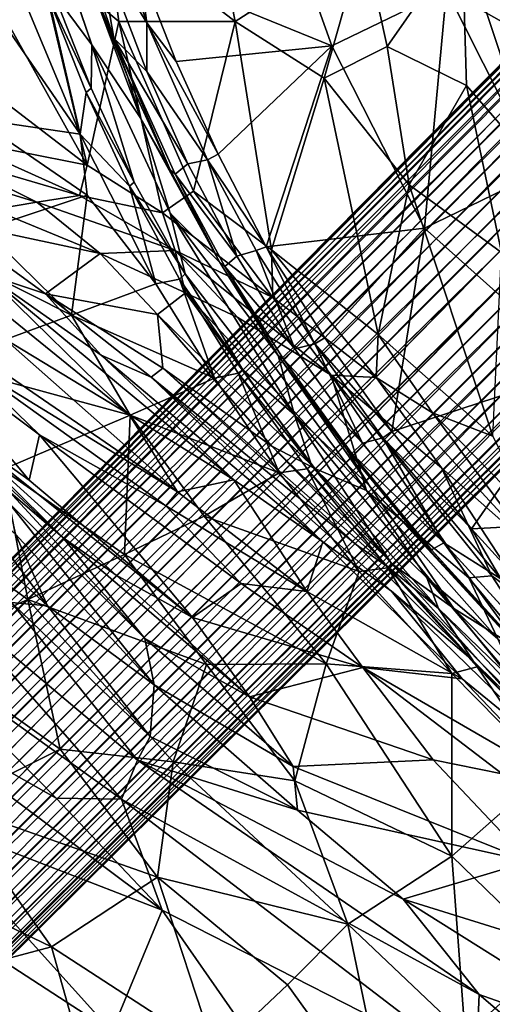
# Model space of a CAD drawing. Units: inches. Extents: x -12.2 to 14.7, y -14 to 12.5.
# Drawn here: x -6.8 to -5.5, y -7.5 to -4.7 of the extents above; entities that cross this region are included whole.
import ezdxf

# ---------------------------------------------------------------- set-up
doc = ezdxf.new("R2010")
doc.units = ezdxf.units.IN
doc.header["$MEASUREMENT"] = 0
for name, color, linetype in [('SEAT-BASE', 5, 'Continuous'), ('SEAT-FABRIC', 5, 'Continuous'), ('SEAT-SHELL', 5, 'Continuous')]:
    doc.layers.add(name, color=color, linetype=linetype)

msp = doc.modelspace()

# ---------------------------------------------------------------- linework, layer by layer
at = {"layer": 'SEAT-BASE'}
for points in [[(-1.0747, -0.5193, 9.6183), (-8.9882, -8.456, 1.9585), (-0.9952, -0.3993, 9.8921)], [(-1.091, -0.4834, 9.9341), (-0.9952, -0.3993, 9.8921), (-8.9882, -8.456, 1.9585)], [(-1.091, -0.4834, 9.9341), (-9.0735, -8.5407, 2.0664), (-1.2169, -0.6222, 9.9448)], [(-8.8286, -8.3774, 1.9042), (-0.9829, -0.4904, 9.5436), (-8.7374, -8.3514, 1.8908)], [(-8.8286, -8.3774, 1.9042), (-1.0747, -0.5193, 9.6183), (-0.9829, -0.4904, 9.5436)], [(-8.7374, -8.3514, 1.8908), (-0.9829, -0.4904, 9.5436), (-2.135, -1.7194, 8.2844)], [(-8.8734, -8.3709, 1.9758), (-8.9882, -8.456, 1.9585), (-1.0747, -0.5193, 9.6183)], [(-8.8734, -8.3709, 1.9758), (-1.0747, -0.5193, 9.6183), (-8.8286, -8.3774, 1.9042)], [(-1.2169, -0.6222, 9.9448), (-9.1002, -8.5961, 2.1144), (-1.169, -0.6093, 10.1376)], [(-9.1002, -8.5961, 2.1144), (-1.2762, -0.7753, 10.1136), (-1.169, -0.6093, 10.1376)], [(-9.0735, -8.5407, 2.0664), (-9.1002, -8.5961, 2.1144), (-1.2169, -0.6222, 9.9448)], [(-9.0911, -8.6394, 2.1923), (-1.2762, -0.7753, 10.1136), (-9.1002, -8.5961, 2.1144)], [(-9.0911, -8.6394, 2.1923), (-2.5848, -2.1705, 8.851), (-1.2762, -0.7753, 10.1136)], [(-8.3709, -8.7551, 1.8712), (-1.7185, -2.1339, 8.2856), (-0.4903, -0.9826, 9.5435)], [(-0.4903, -0.9826, 9.5435), (-8.3507, -8.8028, 1.9362), (-8.3709, -8.7551, 1.8712)], [(-8.3507, -8.8028, 1.9362), (-0.4903, -0.9826, 9.5435), (-0.5193, -1.0746, 9.6181)], [(-8.4327, -8.9642, 1.9887), (-0.5193, -1.0746, 9.6181), (-0.3993, -0.9952, 9.8921)], [(-0.3993, -0.9952, 9.8921), (-0.4832, -1.0908, 9.9343), (-8.4327, -8.9642, 1.9887)], [(-8.5379, -9.0697, 2.0699), (-0.4832, -1.0908, 9.9343), (-0.6222, -1.2168, 9.9449)], [(-8.3669, -8.8684, 1.9807), (-0.5193, -1.0746, 9.6181), (-8.4327, -8.9642, 1.9887)], [(-0.5193, -1.0746, 9.6181), (-8.3669, -8.8684, 1.9807), (-8.3507, -8.8028, 1.9362)], [(-8.5936, -9.0966, 2.1178), (-0.6222, -1.2168, 9.9449), (-0.6092, -1.1689, 10.1377)], [(-8.5936, -9.0966, 2.1178), (-0.6092, -1.1689, 10.1377), (-0.7752, -1.2761, 10.1137)], [(-8.5379, -9.0697, 2.0699), (-0.6222, -1.2168, 9.9449), (-8.5936, -9.0966, 2.1178)], [(-0.7752, -1.2761, 10.1137), (-8.6365, -9.0871, 2.1961), (-8.5936, -9.0966, 2.1178)], [(-8.6365, -9.0871, 2.1961), (-0.7752, -1.2761, 10.1137), (-2.1699, -2.5841, 8.8516)], [(-8.6663, -8.3626, 1.8574), (-2.135, -1.7194, 8.2844), (-2.0128, -1.689, 8.2722)], [(-8.6663, -8.3626, 1.8574), (-2.0128, -1.689, 8.2722), (-8.5965, -8.387, 1.8326)], [(-8.5965, -8.387, 1.8326), (-2.0128, -1.689, 8.2722), (-1.9116, -1.6908, 8.2574)], [(-8.5965, -8.387, 1.8326), (-1.9116, -1.6908, 8.2574), (-8.5312, -8.4242, 1.8176)], [(-1.8293, -1.719, 8.2459), (-8.5312, -8.4242, 1.8176), (-1.9116, -1.6908, 8.2574)], [(-8.7374, -8.3514, 1.8908), (-2.135, -1.7194, 8.2844), (-8.6663, -8.3626, 1.8574)], [(-8.5312, -8.4242, 1.8176), (-1.8293, -1.719, 8.2459), (-8.471, -8.4705, 1.8149)], [(-8.471, -8.4705, 1.8149), (-1.7191, -1.8295, 8.2458), (-8.424, -8.53, 1.8187)], [(-1.6897, -1.9105, 8.2587), (-8.424, -8.53, 1.8187), (-1.7191, -1.8295, 8.2458)], [(-8.424, -8.53, 1.8187), (-1.6897, -1.9105, 8.2587), (-8.386, -8.5946, 1.8349)], [(-1.6869, -2.0106, 8.2746), (-8.386, -8.5946, 1.8349), (-1.6897, -1.9105, 8.2587)], [(-8.386, -8.5946, 1.8349), (-1.6869, -2.0106, 8.2746), (-8.3609, -8.6636, 1.8609)], [(-1.7185, -2.1339, 8.2856), (-8.3609, -8.6636, 1.8609), (-1.6869, -2.0106, 8.2746)], [(-8.3609, -8.6636, 1.8609), (-1.7185, -2.1339, 8.2856), (-8.3709, -8.7551, 1.8712)], [(-9.0672, -8.6796, 2.26), (-2.5848, -2.1705, 8.851), (-9.0911, -8.6394, 2.1923)], [(-9.0672, -8.6796, 2.26), (-2.5595, -2.2357, 8.9169), (-2.5848, -2.1705, 8.851)], [(-9.0555, -8.7491, 2.2934), (-2.5595, -2.2357, 8.9169), (-9.0672, -8.6796, 2.26)], [(-9.0555, -8.7491, 2.2934), (-2.5097, -2.2875, 8.9793), (-2.5595, -2.2357, 8.9169)], [(-9.0303, -8.8179, 2.3189), (-2.5097, -2.2875, 8.9793), (-9.0555, -8.7491, 2.2934)], [(-2.5097, -2.2875, 8.9793), (-9.0303, -8.8179, 2.3189), (-2.4508, -2.3384, 9.0221)], [(-8.9922, -8.8829, 2.3348), (-2.4508, -2.3384, 9.0221), (-9.0303, -8.8179, 2.3189)], [(-2.4508, -2.3384, 9.0221), (-8.9922, -8.8829, 2.3348), (-2.4495, -2.4494, 8.9788)], [(-2.4495, -2.4494, 8.9788), (-8.8823, -8.9906, 2.336), (-2.3386, -2.4508, 9.0221)], [(-8.8164, -9.0277, 2.3211), (-2.3386, -2.4508, 9.0221), (-8.8823, -8.9906, 2.336)], [(-2.3386, -2.4508, 9.0221), (-8.8164, -9.0277, 2.3211), (-2.2871, -2.5091, 8.9798)], [(-8.7468, -9.052, 2.2965), (-2.2871, -2.5091, 8.9798), (-8.8164, -9.0277, 2.3211)], [(-2.2871, -2.5091, 8.9798), (-8.7468, -9.052, 2.2965), (-2.2347, -2.5583, 8.918)], [(-8.6765, -9.063, 2.2639), (-2.2347, -2.5583, 8.918), (-8.7468, -9.052, 2.2965)], [(-2.2347, -2.5583, 8.918), (-8.6765, -9.063, 2.2639), (-2.1699, -2.5841, 8.8516)], [(-2.1699, -2.5841, 8.8516), (-8.6765, -9.063, 2.2639), (-8.6365, -9.0871, 2.1961)]]:
    msp.add_3dface(points, dxfattribs=at)
for points, invisible_edges in [([(-9.0735, -8.5407, 2.0664), (-1.091, -0.4834, 9.9341), (-9.0005, -8.4575, 2.0562)], 2), ([(-8.9882, -8.456, 1.9585), (-9.0005, -8.4575, 2.0562), (-1.091, -0.4834, 9.9341)], 2), ([(-0.4832, -1.0908, 9.9343), (-8.5379, -9.0697, 2.0699), (-8.4759, -9.0181, 2.0348)], 12), ([(-8.4759, -9.0181, 2.0348), (-8.4327, -8.9642, 1.9887), (-0.4832, -1.0908, 9.9343)], 12), ([(-1.7328, -1.7328, 8.2739), (-8.471, -8.4705, 1.8149), (-1.8293, -1.719, 8.2459)], 1), ([(-1.7191, -1.8295, 8.2458), (-8.471, -8.4705, 1.8149), (-1.7328, -1.7328, 8.2739)], 2), ([(-8.9445, -8.944, 2.338), (-2.4495, -2.4494, 8.9788), (-8.9922, -8.8829, 2.3348)], 1), ([(-8.8823, -8.9906, 2.336), (-2.4495, -2.4494, 8.9788), (-8.9445, -8.944, 2.338)], 2)]:
    msp.add_3dface(points, dxfattribs=dict(at, invisible_edges=invisible_edges))
at = {"layer": 'SEAT-FABRIC'}
for points in [[(-6.287, -4.1792, 24.3257), (-6.5353, -4.4727, 25.0017), (-6.1742, -4.7516, 24.3262)], [(-6.287, -4.1792, 24.3257), (-6.1742, -4.7516, 24.3262), (-5.8183, -4.5227, 23.3279)], [(-6.7256, -4.5603, 25.4398), (-6.4983, -4.7517, 25.0697), (-6.5353, -4.4727, 25.0017)], [(-6.1742, -4.7516, 24.3262), (-6.5353, -4.4727, 25.0017), (-6.4983, -4.7517, 25.0697)], [(-6.5862, -5.1498, 25.5135), (-6.9384, -4.5207, 25.8334), (-7.0484, -4.7967, 26.1838)], [(-6.9384, -4.5207, 25.8334), (-6.5862, -5.1498, 25.5135), (-6.7256, -4.5603, 25.4398)], [(-5.9271, -4.9087, 23.7824), (-5.8183, -4.5227, 23.3279), (-6.1742, -4.7516, 24.3262)], [(-5.7518, -4.8205, 23.2648), (-5.8183, -4.5227, 23.3279), (-5.9271, -4.9087, 23.7824)], [(-5.5435, -4.5219, 22.54), (-5.8183, -4.5227, 23.3279), (-5.7518, -4.8205, 23.2648)], [(-5.7518, -4.8205, 23.2648), (-5.5318, -4.929, 22.6688), (-5.5435, -4.5219, 22.54)], [(-5.3541, -4.5574, 21.9312), (-5.5435, -4.5219, 22.54), (-5.3321, -5.1584, 22.1177)], [(-5.5318, -4.929, 22.6688), (-5.3321, -5.1584, 22.1177), (-5.5435, -4.5219, 22.54)], [(-6.4983, -4.7517, 25.0697), (-6.7256, -4.5603, 25.4398), (-6.5862, -5.1498, 25.5135)], [(-6.5862, -5.1498, 25.5135), (-6.3771, -5.2824, 25.1641), (-6.4983, -4.7517, 25.0697)], [(-6.4983, -4.7517, 25.0697), (-6.2909, -5.222, 24.9091), (-6.1742, -4.7516, 24.3262)], [(-6.2909, -5.222, 24.9091), (-6.4983, -4.7517, 25.0697), (-6.3771, -5.2824, 25.1641)], [(-6.0738, -5.385, 24.4881), (-6.1742, -4.7516, 24.3262), (-6.2909, -5.222, 24.9091)], [(-5.9271, -4.9087, 23.7824), (-6.1742, -4.7516, 24.3262), (-6.0738, -5.385, 24.4881)], [(-6.5862, -5.1498, 25.5135), (-7.0484, -4.7967, 26.1838), (-6.9593, -5.0763, 26.1144)], [(-5.9271, -4.9087, 23.7824), (-5.6914, -5.2053, 23.3058), (-5.7518, -4.8205, 23.2648)], [(-5.7518, -4.8205, 23.2648), (-5.6914, -5.2053, 23.3058), (-5.5318, -4.929, 22.6688)], [(-6.0738, -5.385, 24.4881), (-5.7767, -5.6204, 23.8619), (-5.9271, -4.9087, 23.7824)], [(-5.6914, -5.2053, 23.3058), (-5.9271, -4.9087, 23.7824), (-5.7767, -5.6204, 23.8619)], [(-5.4339, -5.3928, 22.627), (-5.5318, -4.929, 22.6688), (-5.6914, -5.2053, 23.3058)], [(-5.3321, -5.1584, 22.1177), (-5.5318, -4.929, 22.6688), (-5.4339, -5.3928, 22.627)], [(-6.9836, -5.1241, 26.1914), (-6.6071, -5.234, 25.6102), (-6.9593, -5.0763, 26.1144)], [(-6.6071, -5.234, 25.6102), (-6.5862, -5.1498, 25.5135), (-6.9593, -5.0763, 26.1144)], [(-7.2314, -5.0985, 26.6274), (-6.7259, -5.2533, 25.8966), (-6.9836, -5.1241, 26.1914)], [(-6.7259, -5.2533, 25.8966), (-7.2314, -5.0985, 26.6274), (-6.8474, -5.2734, 26.2558)], [(-6.6071, -5.234, 25.6102), (-6.9836, -5.1241, 26.1914), (-6.7259, -5.2533, 25.8966)], [(-6.5862, -5.1498, 25.5135), (-6.6071, -5.234, 25.6102), (-6.3771, -5.2824, 25.1641)], [(-5.7767, -5.6204, 23.8619), (-5.458, -5.9028, 23.1032), (-5.6914, -5.2053, 23.3058)], [(-5.4339, -5.3928, 22.627), (-5.6914, -5.2053, 23.3058), (-5.458, -5.9028, 23.1032)], [(-6.7259, -5.2533, 25.8966), (-6.341, -5.3868, 25.23), (-6.6071, -5.234, 25.6102)], [(-6.3771, -5.2824, 25.1641), (-6.6071, -5.234, 25.6102), (-6.341, -5.3868, 25.23)], [(-6.0696, -5.5175, 24.6354), (-6.2909, -5.222, 24.9091), (-6.3771, -5.2824, 25.1641)], [(-6.2909, -5.222, 24.9091), (-6.0696, -5.5175, 24.6354), (-6.0738, -5.385, 24.4881)], [(-6.8474, -5.2734, 26.2558), (-6.985, -5.3033, 26.8422), (-6.5497, -5.3951, 25.8143)], [(-6.8474, -5.2734, 26.2558), (-6.5497, -5.3951, 25.8143), (-6.7259, -5.2533, 25.8966)], [(-6.341, -5.3868, 25.23), (-6.7259, -5.2533, 25.8966), (-6.5497, -5.3951, 25.8143)], [(-7.1429, -5.2965, 27.204), (-6.8155, -5.6326, 27.6302), (-6.4697, -5.8422, 27.5469)], [(-6.4697, -5.8422, 27.5469), (-6.8693, -5.4519, 27.0616), (-7.1429, -5.2965, 27.204)], [(-6.5497, -5.3951, 25.8143), (-6.985, -5.3033, 26.8422), (-6.7015, -5.5073, 26.7449)], [(-6.7015, -5.5073, 26.7449), (-6.985, -5.3033, 26.8422), (-6.8693, -5.4519, 27.0616)], [(-6.341, -5.3868, 25.23), (-6.0696, -5.5175, 24.6354), (-6.3771, -5.2824, 25.1641)], [(-5.783, -5.7401, 24.0595), (-6.0738, -5.385, 24.4881), (-6.0696, -5.5175, 24.6354)], [(-6.0738, -5.385, 24.4881), (-5.783, -5.7401, 24.0595), (-5.7767, -5.6204, 23.8619)], [(-6.5497, -5.3951, 25.8143), (-6.7015, -5.5073, 26.7449), (-6.3908, -5.565, 25.8839)], [(-6.5497, -5.3951, 25.8143), (-6.3123, -5.5051, 25.4149), (-6.341, -5.3868, 25.23)], [(-6.3123, -5.5051, 25.4149), (-6.5497, -5.3951, 25.8143), (-6.3908, -5.565, 25.8839)], [(-5.9081, -5.7333, 24.5997), (-6.341, -5.3868, 25.23), (-6.1668, -5.5734, 25.1189)], [(-6.341, -5.3868, 25.23), (-5.9081, -5.7333, 24.5997), (-6.0696, -5.5175, 24.6354)], [(-6.3123, -5.5051, 25.4149), (-6.1668, -5.5734, 25.1189), (-6.341, -5.3868, 25.23)], [(-6.1785, -6.0242, 27.4109), (-6.5467, -5.6776, 26.9682), (-6.8693, -5.4519, 27.0616)], [(-6.8693, -5.4519, 27.0616), (-6.4697, -5.8422, 27.5469), (-6.1785, -6.0242, 27.4109)], [(-6.7015, -5.5073, 26.7449), (-6.8693, -5.4519, 27.0616), (-6.5467, -5.6776, 26.9682)], [(-6.376, -5.7143, 26.3756), (-6.3908, -5.565, 25.8839), (-6.7015, -5.5073, 26.7449)], [(-6.7015, -5.5073, 26.7449), (-6.4081, -5.7384, 26.6456), (-6.376, -5.7143, 26.3756)], [(-6.5467, -5.6776, 26.9682), (-6.4081, -5.7384, 26.6456), (-6.7015, -5.5073, 26.7449)], [(-6.3123, -5.5051, 25.4149), (-6.3908, -5.565, 25.8839), (-5.9531, -5.9921, 25.7318)], [(-5.9531, -5.9921, 25.7318), (-5.8097, -6.0538, 25.324), (-6.3123, -5.5051, 25.4149)], [(-6.1668, -5.5734, 25.1189), (-6.3123, -5.5051, 25.4149), (-5.8097, -6.0538, 25.324)], [(-5.783, -5.7401, 24.0595), (-6.0696, -5.5175, 24.6354), (-5.9081, -5.7333, 24.5997)], [(-6.0727, -5.9305, 26.0212), (-5.9531, -5.9921, 25.7318), (-6.3908, -5.565, 25.8839)], [(-6.3908, -5.565, 25.8839), (-6.376, -5.7143, 26.3756), (-6.0727, -5.9305, 26.0212)], [(-5.8097, -6.0538, 25.324), (-5.9081, -5.7333, 24.5997), (-6.1668, -5.5734, 25.1189)], [(-7.0794, -5.6301, 28.6971), (-6.9905, -5.851, 29.4316), (-6.7472, -6.0249, 29.3491)], [(-7.0794, -5.6301, 28.6971), (-6.7189, -5.8993, 28.7275), (-6.9355, -5.6898, 28.363)], [(-6.7189, -5.8993, 28.7275), (-7.0794, -5.6301, 28.6971), (-6.7472, -6.0249, 29.3491)], [(-5.6263, -5.8377, 23.6343), (-5.7767, -5.6204, 23.8619), (-5.783, -5.7401, 24.0595)], [(-5.458, -5.9028, 23.1032), (-5.7767, -5.6204, 23.8619), (-5.6263, -5.8377, 23.6343)], [(-6.335, -6.057, 28.1708), (-6.8155, -5.6326, 27.6302), (-6.9095, -5.6638, 28.0024)], [(-6.8155, -5.6326, 27.6302), (-6.335, -6.057, 28.1708), (-6.4697, -5.8422, 27.5469)], [(-6.9355, -5.6898, 28.363), (-6.335, -6.057, 28.1708), (-6.9095, -5.6638, 28.0024)], [(-6.4081, -5.7384, 26.6456), (-6.5467, -5.6776, 26.9682), (-5.9309, -6.1957, 27.2897)], [(-6.5467, -5.6776, 26.9682), (-6.1785, -6.0242, 27.4109), (-5.9309, -6.1957, 27.2897)], [(-6.7189, -5.8993, 28.7275), (-6.3675, -6.0958, 28.5132), (-6.9355, -5.6898, 28.363)], [(-6.335, -6.057, 28.1708), (-6.9355, -5.6898, 28.363), (-6.3675, -6.0958, 28.5132)], [(-6.376, -5.7143, 26.3756), (-6.4081, -5.7384, 26.6456), (-5.8378, -6.2047, 26.5033)], [(-6.4081, -5.7384, 26.6456), (-5.9309, -6.1957, 27.2897), (-5.7405, -6.3331, 27.0789)], [(-6.0727, -5.9305, 26.0212), (-6.376, -5.7143, 26.3756), (-5.7452, -6.2694, 26.2736)], [(-5.8378, -6.2047, 26.5033), (-5.7452, -6.2694, 26.2736), (-6.376, -5.7143, 26.3756)], [(-5.9081, -5.7333, 24.5997), (-5.4615, -6.2907, 24.4591), (-5.601, -5.9908, 24.0245)], [(-5.8097, -6.0538, 25.324), (-5.5247, -6.2957, 24.8532), (-5.9081, -5.7333, 24.5997)], [(-5.5247, -6.2957, 24.8532), (-5.4615, -6.2907, 24.4591), (-5.9081, -5.7333, 24.5997)], [(-5.601, -5.9908, 24.0245), (-5.783, -5.7401, 24.0595), (-5.9081, -5.7333, 24.5997)], [(-5.3414, -6.2194, 23.3263), (-5.783, -5.7401, 24.0595), (-5.601, -5.9908, 24.0245)], [(-5.3414, -6.2194, 23.3263), (-5.6263, -5.8377, 23.6343), (-5.783, -5.7401, 24.0595)], [(-6.4697, -5.8422, 27.5469), (-6.335, -6.057, 28.1708), (-6.1785, -6.0242, 27.4109)], [(-5.6263, -5.8377, 23.6343), (-5.3457, -6.1244, 23.0117), (-5.458, -5.9028, 23.1032)], [(-5.3457, -6.1244, 23.0117), (-5.6263, -5.8377, 23.6343), (-5.3414, -6.2194, 23.3263)], [(-6.9905, -5.851, 29.4316), (-7.0103, -5.8523, 29.6686), (-6.6541, -6.1841, 29.9217)], [(-6.6541, -6.1841, 29.9217), (-7.0103, -5.8523, 29.6686), (-6.805, -6.0549, 30.0152)], [(-6.6541, -6.1841, 29.9217), (-6.5054, -6.2882, 29.7841), (-6.9905, -5.851, 29.4316)], [(-6.2928, -6.4058, 29.5862), (-6.9905, -5.851, 29.4316), (-6.5054, -6.2882, 29.7841)], [(-6.9905, -5.851, 29.4316), (-6.2928, -6.4058, 29.5862), (-6.7472, -6.0249, 29.3491)], [(-6.7189, -5.8993, 28.7275), (-6.7472, -6.0249, 29.3491), (-6.2928, -6.4058, 29.5862)], [(-6.2928, -6.4058, 29.5862), (-6.1583, -6.312, 28.8432), (-6.7189, -5.8993, 28.7275)], [(-6.1583, -6.312, 28.8432), (-6.3675, -6.0958, 28.5132), (-6.7189, -5.8993, 28.7275)], [(-5.9531, -5.9921, 25.7318), (-6.0727, -5.9305, 26.0212), (-5.6093, -6.3813, 26.0524)], [(-5.7452, -6.2694, 26.2736), (-5.6093, -6.3813, 26.0524), (-6.0727, -5.9305, 26.0212)], [(-5.8097, -6.0538, 25.324), (-5.9531, -5.9921, 25.7318), (-5.6422, -6.2958, 25.6052)], [(-5.6093, -6.3813, 26.0524), (-5.6422, -6.2958, 25.6052), (-5.9531, -5.9921, 25.7318)], [(-5.601, -5.9908, 24.0245), (-5.3528, -6.3703, 24.1115), (-5.3414, -6.2194, 23.3263)], [(-5.601, -5.9908, 24.0245), (-5.4615, -6.2907, 24.4591), (-5.3528, -6.3703, 24.1115)], [(-5.9754, -6.3341, 28.2576), (-6.1785, -6.0242, 27.4109), (-6.335, -6.057, 28.1708)], [(-5.9754, -6.3341, 28.2576), (-5.9309, -6.1957, 27.2897), (-6.1785, -6.0242, 27.4109)], [(-6.6961, -6.3737, 31.2249), (-6.9373, -6.0511, 31.0464), (-7.0158, -6.0796, 31.5381)], [(-6.7854, -6.1747, 30.7731), (-6.9373, -6.0511, 31.0464), (-6.6961, -6.3737, 31.2249)], [(-6.8046, -6.0866, 30.341), (-6.4261, -6.4648, 30.3978), (-6.805, -6.0549, 30.0152)], [(-6.6541, -6.1841, 29.9217), (-6.805, -6.0549, 30.0152), (-6.4261, -6.4648, 30.3978)], [(-6.335, -6.057, 28.1708), (-6.3675, -6.0958, 28.5132), (-5.9754, -6.3341, 28.2576)], [(-5.6422, -6.2958, 25.6052), (-5.4446, -6.4657, 25.2298), (-5.8097, -6.0538, 25.324)], [(-5.4446, -6.4657, 25.2298), (-5.5247, -6.2957, 24.8532), (-5.8097, -6.0538, 25.324)], [(-6.6961, -6.3737, 31.2249), (-7.0158, -6.0796, 31.5381), (-6.7962, -6.3641, 31.5829)], [(-6.7854, -6.1747, 30.7731), (-6.4, -6.5929, 30.8715), (-6.8046, -6.0866, 30.341)], [(-6.4261, -6.4648, 30.3978), (-6.8046, -6.0866, 30.341), (-6.4, -6.5929, 30.8715)], [(-6.1583, -6.312, 28.8432), (-5.9754, -6.3341, 28.2576), (-6.3675, -6.0958, 28.5132)], [(-6.4, -6.5929, 30.8715), (-6.7854, -6.1747, 30.7731), (-6.6961, -6.3737, 31.2249)], [(-6.1346, -6.6268, 29.9832), (-6.6541, -6.1841, 29.9217), (-6.4261, -6.4648, 30.3978)], [(-6.6541, -6.1841, 29.9217), (-6.1346, -6.6268, 29.9832), (-6.5054, -6.2882, 29.7841)], [(-5.5435, -6.5765, 27.5759), (-5.9309, -6.1957, 27.2897), (-5.9754, -6.3341, 28.2576)], [(-5.7405, -6.3331, 27.0789), (-5.9309, -6.1957, 27.2897), (-5.5435, -6.5765, 27.5759)], [(-5.7452, -6.2694, 26.2736), (-5.8378, -6.2047, 26.5033), (-5.513, -6.5263, 26.8908)], [(-5.7452, -6.2694, 26.2736), (-5.513, -6.5263, 26.8908), (-5.6093, -6.3813, 26.0524)], [(-6.2928, -6.4058, 29.5862), (-6.5054, -6.2882, 29.7841), (-6.1346, -6.6268, 29.9832)], [(-6.2928, -6.4058, 29.5862), (-5.82, -6.5446, 28.7265), (-6.1583, -6.312, 28.8432)], [(-5.9754, -6.3341, 28.2576), (-6.1583, -6.312, 28.8432), (-5.82, -6.5446, 28.7265)], [(-5.4446, -6.4657, 25.2298), (-5.6422, -6.2958, 25.6052), (-5.3842, -6.5984, 25.824)], [(-5.6422, -6.2958, 25.6052), (-5.6093, -6.3813, 26.0524), (-5.3842, -6.5984, 25.824)], [(-5.4615, -6.2907, 24.4591), (-5.5247, -6.2957, 24.8532), (-5.2166, -6.6668, 24.5703)], [(-5.4446, -6.4657, 25.2298), (-5.2166, -6.6668, 24.5703), (-5.5247, -6.2957, 24.8532)], [(-5.3528, -6.3703, 24.1115), (-5.4615, -6.2907, 24.4591), (-5.2166, -6.6668, 24.5703)], [(-5.82, -6.5446, 28.7265), (-5.5435, -6.5765, 27.5759), (-5.9754, -6.3341, 28.2576)], [(-5.7405, -6.3331, 27.0789), (-5.5435, -6.5765, 27.5759), (-5.2113, -6.8476, 27.1542)], [(-5.513, -6.5263, 26.8908), (-5.7405, -6.3331, 27.0789), (-5.2113, -6.8476, 27.1542)], [(-6.4906, -6.9102, 31.9634), (-6.9769, -6.3572, 32.1137), (-7.0989, -6.4753, 32.5877)], [(-6.4906, -6.9102, 31.9634), (-6.4464, -6.8026, 31.6516), (-6.9769, -6.3572, 32.1137)], [(-6.7962, -6.3641, 31.5829), (-6.9769, -6.3572, 32.1137), (-6.4464, -6.8026, 31.6516)], [(-6.7962, -6.3641, 31.5829), (-6.4464, -6.8026, 31.6516), (-6.4113, -6.7365, 31.3882)], [(-6.7962, -6.3641, 31.5829), (-6.4113, -6.7365, 31.3882), (-6.6961, -6.3737, 31.2249)], [(-6.6961, -6.3737, 31.2249), (-6.4113, -6.7365, 31.3882), (-6.4, -6.5929, 30.8715)], [(-5.6093, -6.3813, 26.0524), (-5.513, -6.5263, 26.8908), (-5.0035, -7.0278, 26.694)], [(-5.3842, -6.5984, 25.824), (-5.6093, -6.3813, 26.0524), (-5.0035, -7.0278, 26.694)], [(-5.82, -6.5446, 28.7265), (-6.2928, -6.4058, 29.5862), (-6.1346, -6.6268, 29.9832)], [(-6.6721, -6.9076, 32.3202), (-7.0989, -6.4753, 32.5877), (-7.1714, -6.6254, 32.9202)], [(-6.4906, -6.9102, 31.9634), (-7.0989, -6.4753, 32.5877), (-6.6721, -6.9076, 32.3202)], [(-6.4261, -6.4648, 30.3978), (-6.0136, -6.8196, 30.3232), (-6.1346, -6.6268, 29.9832)], [(-6.0136, -6.8196, 30.3232), (-6.4261, -6.4648, 30.3978), (-6.4, -6.5929, 30.8715)], [(-5.2113, -6.8476, 27.1542), (-5.0035, -7.0278, 26.694), (-5.513, -6.5263, 26.8908)], [(-6.1346, -6.6268, 29.9832), (-5.6244, -6.8012, 29.0493), (-5.82, -6.5446, 28.7265)], [(-5.2711, -6.8623, 27.7337), (-5.82, -6.5446, 28.7265), (-5.4323, -6.8405, 28.4571)], [(-5.4323, -6.8405, 28.4571), (-5.82, -6.5446, 28.7265), (-5.6244, -6.8012, 29.0493)], [(-5.82, -6.5446, 28.7265), (-5.2711, -6.8623, 27.7337), (-5.5435, -6.5765, 27.5759)], [(-5.2113, -6.8476, 27.1542), (-5.5435, -6.5765, 27.5759), (-5.2711, -6.8623, 27.7337)], [(-6.0018, -6.9411, 30.6932), (-6.4, -6.5929, 30.8715), (-6.4113, -6.7365, 31.3882)], [(-6.4, -6.5929, 30.8715), (-6.0018, -6.9411, 30.6932), (-6.0136, -6.8196, 30.3232)], [(-6.3777, -7.2186, 32.1239), (-7.1714, -6.6254, 32.9202), (-7.0616, -6.9538, 33.0587)], [(-6.6721, -6.9076, 32.3202), (-7.1714, -6.6254, 32.9202), (-6.3777, -7.2186, 32.1239)], [(-5.6244, -6.8012, 29.0493), (-6.1346, -6.6268, 29.9832), (-6.0136, -6.8196, 30.3232)], [(-6.4113, -6.7365, 31.3882), (-6.4464, -6.8026, 31.6516), (-6.0018, -6.9411, 30.6932)], [(-5.4965, -7.4525, 30.5381), (-6.4464, -6.8026, 31.6516), (-6.4906, -6.9102, 31.9634)], [(-5.7076, -7.1883, 30.5176), (-6.0018, -6.9411, 30.6932), (-6.4464, -6.8026, 31.6516)], [(-6.4464, -6.8026, 31.6516), (-5.4965, -7.4525, 30.5381), (-5.7076, -7.1883, 30.5176)], [(-6.0136, -6.8196, 30.3232), (-5.357, -7.0837, 29.1617), (-5.6244, -6.8012, 29.0493)], [(-5.6244, -6.8012, 29.0493), (-5.357, -7.0837, 29.1617), (-5.4323, -6.8405, 28.4571)], [(-5.357, -7.0837, 29.1617), (-6.0136, -6.8196, 30.3232), (-6.0018, -6.9411, 30.6932)], [(-6.6721, -6.9076, 32.3202), (-6.3777, -7.2186, 32.1239), (-6.4906, -6.9102, 31.9634)], [(-5.4965, -7.4525, 30.5381), (-6.4906, -6.9102, 31.9634), (-5.5053, -7.663, 30.8859)], [(-6.4906, -6.9102, 31.9634), (-6.3777, -7.2186, 32.1239), (-5.5053, -7.663, 30.8859)], [(-6.0018, -6.9411, 30.6932), (-5.7076, -7.1883, 30.5176), (-5.357, -7.0837, 29.1617)], [(-6.5179, -7.556, 32.6589), (-7.0616, -6.9538, 33.0587), (-7.0849, -7.1883, 33.2791)], [(-7.0616, -6.9538, 33.0587), (-6.5179, -7.556, 32.6589), (-6.3777, -7.2186, 32.1239)], [(-5.1842, -7.3515, 29.4262), (-5.357, -7.0837, 29.1617), (-5.7076, -7.1883, 30.5176)], [(-6.5179, -7.556, 32.6589), (-7.0849, -7.1883, 33.2791), (-6.8067, -7.667, 33.1526)], [(-5.0142, -7.6236, 29.6259), (-5.7076, -7.1883, 30.5176), (-5.4965, -7.4525, 30.5381)], [(-5.7076, -7.1883, 30.5176), (-5.0142, -7.6236, 29.6259), (-5.1842, -7.3515, 29.4262)], [(-6.1541, -7.5394, 32.0305), (-6.3777, -7.2186, 32.1239), (-6.5179, -7.556, 32.6589)], [(-5.5053, -7.663, 30.8859), (-6.3777, -7.2186, 32.1239), (-6.1541, -7.5394, 32.0305)], [(-5.0564, -7.8286, 30.1431), (-5.4965, -7.4525, 30.5381), (-5.5053, -7.663, 30.8859)], [(-5.4965, -7.4525, 30.5381), (-5.0564, -7.8286, 30.1431), (-5.0142, -7.6236, 29.6259)]]:
    msp.add_3dface(points, dxfattribs=at)
for points, invisible_edges in [([(-6.4081, -5.7384, 26.6456), (-5.7405, -6.3331, 27.0789), (-5.8378, -6.2047, 26.5033)], 2), ([(-5.8378, -6.2047, 26.5033), (-5.7405, -6.3331, 27.0789), (-5.513, -6.5263, 26.8908)], 1)]:
    msp.add_3dface(points, dxfattribs=dict(at, invisible_edges=invisible_edges))
at = {"layer": 'SEAT-SHELL'}
for points in [[(-6.5955, -4.2286, 17.1448), (-6.4411, -4.6002, 17.1374), (-6.4204, -4.7555, 17.2036)], [(-6.4204, -4.7555, 17.2036), (-6.5576, -4.5319, 17.197), (-6.5955, -4.2286, 17.1448)], [(-6.6793, -4.6719, 17.3749), (-6.7582, -4.2711, 17.2916), (-6.5735, -4.8161, 17.3532)], [(-5.9056, -4.8187, 16.9004), (-6.4411, -4.6002, 17.1374), (-6.0867, -4.3146, 16.8313)], [(-6.0867, -4.3146, 16.8313), (-5.5871, -4.6642, 16.6732), (-5.9056, -4.8187, 16.9004)], [(-6.5761, -4.6483, 17.3307), (-6.653, -4.3847, 17.2374), (-6.5119, -4.7975, 17.2899)], [(-6.5119, -4.7975, 17.2899), (-6.653, -4.3847, 17.2374), (-6.5576, -4.5319, 17.197)], [(-4.913, -5.0445, 16.5262), (-5.5871, -4.6642, 16.6732), (-5.2295, -4.451, 16.4427)], [(-6.4203, -4.8903, 17.24), (-6.5576, -4.5319, 17.197), (-6.4204, -4.7555, 17.2036)], [(-6.5576, -4.5319, 17.197), (-6.4203, -4.8903, 17.24), (-6.5119, -4.7975, 17.2899)], [(-6.6059, -5.0642, 17.5238), (-6.9328, -4.5904, 17.6513), (-6.762, -4.6888, 17.4824)], [(-6.9328, -4.5904, 17.6513), (-6.6059, -5.0642, 17.5238), (-6.8959, -5.0219, 17.8963)], [(-6.339, -4.8626, 17.1693), (-6.4204, -4.7555, 17.2036), (-6.4411, -4.6002, 17.1374)], [(-6.4411, -4.6002, 17.1374), (-5.9056, -4.8187, 16.9004), (-6.339, -4.8626, 17.1693)], [(-6.5749, -4.9367, 17.4072), (-6.6934, -4.684, 17.4313), (-6.6793, -4.6719, 17.3749)], [(-6.5735, -4.8161, 17.3532), (-6.5749, -4.9367, 17.4072), (-6.6793, -4.6719, 17.3749)], [(-6.4732, -4.9063, 17.3592), (-6.5761, -4.6483, 17.3307), (-6.5119, -4.7975, 17.2899)], [(-6.4372, -5.0206, 17.3786), (-6.5761, -4.6483, 17.3307), (-6.4732, -4.9063, 17.3592)], [(-5.5871, -4.6642, 16.6732), (-5.6486, -5.3248, 16.9818), (-5.9056, -4.8187, 16.9004)], [(-5.6486, -5.3248, 16.9818), (-5.5871, -4.6642, 16.6732), (-5.3311, -5.1717, 16.7552)], [(-5.5871, -4.6642, 16.6732), (-4.913, -5.0445, 16.5262), (-5.3311, -5.1717, 16.7552)], [(-6.6059, -5.0642, 17.5238), (-6.762, -4.6888, 17.4824), (-6.6934, -4.684, 17.4313)], [(-6.6934, -4.684, 17.4313), (-6.5749, -4.9367, 17.4072), (-6.5886, -4.9483, 17.4636)], [(-6.6934, -4.684, 17.4313), (-6.5886, -4.9483, 17.4636), (-6.6059, -5.0642, 17.5238)], [(-6.2511, -5.135, 17.2545), (-6.4203, -4.8903, 17.24), (-6.4204, -4.7555, 17.2036)], [(-6.4204, -4.7555, 17.2036), (-6.2219, -5.1197, 17.2039), (-6.2511, -5.135, 17.2545)], [(-6.2219, -5.1197, 17.2039), (-6.4204, -4.7555, 17.2036), (-6.339, -4.8626, 17.1693)], [(-6.5119, -4.7975, 17.2899), (-6.3066, -5.1465, 17.277), (-6.3413, -5.1755, 17.3402)], [(-6.3549, -5.1633, 17.3937), (-6.5119, -4.7975, 17.2899), (-6.3413, -5.1755, 17.3402)], [(-6.3066, -5.1465, 17.277), (-6.5119, -4.7975, 17.2899), (-6.4203, -4.8903, 17.24)], [(-6.3549, -5.1633, 17.3937), (-6.4732, -4.9063, 17.3592), (-6.5119, -4.7975, 17.2899)], [(-6.4551, -5.1978, 17.442), (-6.5749, -4.9367, 17.4072), (-6.5735, -4.8161, 17.3532)], [(-6.5735, -4.8161, 17.3532), (-6.4372, -5.0206, 17.3786), (-6.3556, -5.2833, 17.4151)], [(-6.339, -4.8626, 17.1693), (-5.9056, -4.8187, 16.9004), (-6.2219, -5.1197, 17.2039)], [(-6.0884, -5.3769, 17.2437), (-6.2219, -5.1197, 17.2039), (-5.9056, -4.8187, 16.9004)], [(-5.9056, -4.8187, 16.9004), (-5.6486, -5.3248, 16.9818), (-6.0884, -5.3769, 17.2437)], [(-6.4203, -4.8903, 17.24), (-6.2511, -5.135, 17.2545), (-6.3066, -5.1465, 17.277)], [(-6.4732, -4.9063, 17.3592), (-6.3549, -5.1633, 17.3937), (-6.4372, -5.0206, 17.3786)], [(-6.4551, -5.1978, 17.442), (-6.5886, -4.9483, 17.4636), (-6.5749, -4.9367, 17.4072)], [(-6.5886, -4.9483, 17.4636), (-6.4688, -5.2083, 17.4982), (-6.6059, -5.0642, 17.5238)], [(-6.5886, -4.9483, 17.4636), (-6.4551, -5.1978, 17.442), (-6.4688, -5.2083, 17.4982)], [(-6.5863, -5.2337, 17.6194), (-6.8959, -5.0219, 17.8963), (-6.6059, -5.0642, 17.5238)], [(-6.8959, -5.0219, 17.8963), (-6.5863, -5.2337, 17.6194), (-6.8729, -5.329, 18.1251)], [(-6.4372, -5.0206, 17.3786), (-6.2169, -5.4206, 17.4333), (-6.3556, -5.2833, 17.4151)], [(-6.2169, -5.4206, 17.4333), (-6.4372, -5.0206, 17.3786), (-6.3549, -5.1633, 17.3937)], [(-6.3952, -5.4794, 17.5852), (-6.6059, -5.0642, 17.5238), (-6.4688, -5.2083, 17.4982)], [(-6.3952, -5.4794, 17.5852), (-6.5863, -5.2337, 17.6194), (-6.6059, -5.0642, 17.5238)], [(-6.1697, -5.403, 17.3144), (-6.3066, -5.1465, 17.277), (-6.2511, -5.135, 17.2545)], [(-6.0884, -5.3769, 17.2437), (-6.2511, -5.135, 17.2545), (-6.2219, -5.1197, 17.2039)], [(-6.2511, -5.135, 17.2545), (-6.0884, -5.3769, 17.2437), (-6.1165, -5.387, 17.2915)], [(-6.2511, -5.135, 17.2545), (-6.1165, -5.387, 17.2915), (-6.1697, -5.403, 17.3144)], [(-6.2169, -5.4206, 17.4333), (-6.3549, -5.1633, 17.3937), (-6.3413, -5.1755, 17.3402)], [(-6.1697, -5.403, 17.3144), (-6.3413, -5.1755, 17.3402), (-6.3066, -5.1465, 17.277)], [(-6.2169, -5.4206, 17.4333), (-6.3413, -5.1755, 17.3402), (-6.203, -5.4312, 17.3772)], [(-6.3413, -5.1755, 17.3402), (-6.1697, -5.403, 17.3144), (-6.203, -5.4312, 17.3772)], [(-5.3311, -5.1717, 16.7552), (-5.2095, -5.7167, 16.9611), (-5.6486, -5.3248, 16.9818)], [(-6.3137, -5.4519, 17.4697), (-6.4688, -5.2083, 17.4982), (-6.4551, -5.1978, 17.442)], [(-6.4688, -5.2083, 17.4982), (-6.3137, -5.4519, 17.4697), (-6.3294, -5.467, 17.5352)], [(-6.4688, -5.2083, 17.4982), (-6.3294, -5.467, 17.5352), (-6.3952, -5.4794, 17.5852)], [(-6.63, -5.5667, 17.979), (-6.8729, -5.329, 18.1251), (-6.5863, -5.2337, 17.6194)], [(-6.5863, -5.2337, 17.6194), (-6.3952, -5.4794, 17.5852), (-6.63, -5.5667, 17.979)], [(-6.63, -5.5667, 17.979), (-7.2097, -5.275, 18.6352), (-6.8729, -5.329, 18.1251)], [(-7.2097, -5.275, 18.6352), (-6.63, -5.5667, 17.979), (-6.9944, -5.7005, 18.7027)], [(-6.3556, -5.2833, 17.4151), (-6.0552, -5.6784, 17.4736), (-6.0096, -5.8439, 17.5013)], [(-6.0096, -5.8439, 17.5013), (-6.3137, -5.4519, 17.4697), (-6.3556, -5.2833, 17.4151)], [(-6.0552, -5.6784, 17.4736), (-6.3556, -5.2833, 17.4151), (-6.2169, -5.4206, 17.4333)], [(-5.9258, -5.63, 17.2803), (-6.0884, -5.3769, 17.2437), (-5.6486, -5.3248, 16.9818)], [(-5.7388, -5.8895, 17.3228), (-5.9258, -5.63, 17.2803), (-5.6486, -5.3248, 16.9818)], [(-5.6486, -5.3248, 16.9818), (-5.2095, -5.7167, 16.9611), (-5.7388, -5.8895, 17.3228)], [(-5.9534, -5.6464, 17.3316), (-6.1165, -5.387, 17.2915), (-6.0884, -5.3769, 17.2437)], [(-6.0884, -5.3769, 17.2437), (-5.9258, -5.63, 17.2803), (-5.9534, -5.6464, 17.3316)], [(-6.0092, -5.6606, 17.3544), (-6.203, -5.4312, 17.3772), (-6.1697, -5.403, 17.3144)], [(-6.0092, -5.6606, 17.3544), (-6.1697, -5.403, 17.3144), (-6.1165, -5.387, 17.2915)], [(-6.1165, -5.387, 17.2915), (-5.9534, -5.6464, 17.3316), (-6.0092, -5.6606, 17.3544)], [(-6.0552, -5.6784, 17.4736), (-6.2169, -5.4206, 17.4333), (-6.203, -5.4312, 17.3772)], [(-6.0552, -5.6784, 17.4736), (-6.203, -5.4312, 17.3772), (-6.0406, -5.6889, 17.4168)], [(-6.203, -5.4312, 17.3772), (-6.0092, -5.6606, 17.3544), (-6.0406, -5.6889, 17.4168)], [(-6.2318, -5.7417, 17.6243), (-6.3952, -5.4794, 17.5852), (-6.3294, -5.467, 17.5352)], [(-6.1531, -5.7181, 17.5188), (-6.3294, -5.467, 17.5352), (-6.3137, -5.4519, 17.4697)], [(-6.3294, -5.467, 17.5352), (-6.1531, -5.7181, 17.5188), (-6.1662, -5.7278, 17.5749)], [(-6.3294, -5.467, 17.5352), (-6.1662, -5.7278, 17.5749), (-6.2318, -5.7417, 17.6243)], [(-6.3137, -5.4519, 17.4697), (-6.0096, -5.8439, 17.5013), (-6.1531, -5.7181, 17.5188)], [(-6.2318, -5.7417, 17.6243), (-6.63, -5.5667, 17.979), (-6.3952, -5.4794, 17.5852)], [(-6.4666, -5.8441, 18.0306), (-6.9944, -5.7005, 18.7027), (-6.63, -5.5667, 17.979)], [(-6.63, -5.5667, 17.979), (-6.2318, -5.7417, 17.6243), (-6.4666, -5.8441, 18.0306)], [(-5.7388, -5.8895, 17.3228), (-5.9534, -5.6464, 17.3316), (-5.9258, -5.63, 17.2803)], [(-5.8211, -5.9222, 17.3971), (-6.0092, -5.6606, 17.3544), (-5.9534, -5.6464, 17.3316)], [(-5.9534, -5.6464, 17.3316), (-5.7645, -5.9071, 17.3742), (-5.8211, -5.9222, 17.3971)], [(-5.9534, -5.6464, 17.3316), (-5.7388, -5.8895, 17.3228), (-5.7645, -5.9071, 17.3742)], [(-5.8652, -5.9391, 17.5121), (-6.0552, -5.6784, 17.4736), (-6.0406, -5.6889, 17.4168)], [(-6.0552, -5.6784, 17.4736), (-5.8652, -5.9391, 17.5121), (-5.8014, -6.0404, 17.533)], [(-6.0552, -5.6784, 17.4736), (-5.8014, -6.0404, 17.533), (-6.0096, -5.8439, 17.5013)], [(-5.8211, -5.9222, 17.3971), (-6.0406, -5.6889, 17.4168), (-6.0092, -5.6606, 17.3544)], [(-6.9944, -5.7005, 18.7027), (-6.4666, -5.8441, 18.0306), (-6.8203, -5.9951, 18.7502)], [(-5.8652, -5.9391, 17.5121), (-6.0406, -5.6889, 17.4168), (-5.8499, -5.9512, 17.4591)], [(-6.0406, -5.6889, 17.4168), (-5.8211, -5.9222, 17.3971), (-5.8499, -5.9512, 17.4591)], [(-6.0522, -6.0047, 17.6717), (-6.2318, -5.7417, 17.6243), (-6.1662, -5.7278, 17.5749)], [(-5.9624, -5.9835, 17.5612), (-6.1662, -5.7278, 17.5749), (-6.1531, -5.7181, 17.5188)], [(-6.1662, -5.7278, 17.5749), (-5.9747, -5.9937, 17.6174), (-6.0522, -6.0047, 17.6717)], [(-6.1662, -5.7278, 17.5749), (-5.9624, -5.9835, 17.5612), (-5.9747, -5.9937, 17.6174)], [(-5.9624, -5.9835, 17.5612), (-6.1531, -5.7181, 17.5188), (-6.0096, -5.8439, 17.5013)], [(-5.5179, -6.1597, 17.3696), (-5.7388, -5.8895, 17.3228), (-5.2095, -5.7167, 16.9611)], [(-5.2095, -5.7167, 16.9611), (-5.0462, -6.1354, 17.1184), (-5.5179, -6.1597, 17.3696)], [(-6.0522, -6.0047, 17.6717), (-6.4666, -5.8441, 18.0306), (-6.2318, -5.7417, 17.6243)], [(-6.4823, -6.2313, 18.5035), (-6.8203, -5.9951, 18.7502), (-6.4666, -5.8441, 18.0306)], [(-6.4666, -5.8441, 18.0306), (-6.2611, -6.125, 18.067), (-6.4823, -6.2313, 18.5035)], [(-6.4666, -5.8441, 18.0306), (-6.0522, -6.0047, 17.6717), (-6.2611, -6.125, 18.067)], [(-5.74, -6.2558, 17.6064), (-5.9624, -5.9835, 17.5612), (-6.0096, -5.8439, 17.5013)], [(-6.0096, -5.8439, 17.5013), (-5.5665, -6.3816, 17.5907), (-5.74, -6.2558, 17.6064)], [(-5.5665, -6.3816, 17.5907), (-6.0096, -5.8439, 17.5013), (-5.8014, -6.0404, 17.533)], [(-5.5179, -6.1597, 17.3696), (-5.7645, -5.9071, 17.3742), (-5.7388, -5.8895, 17.3228)], [(-5.5948, -6.1991, 17.4445), (-5.8499, -5.9512, 17.4591), (-5.8211, -5.9222, 17.3971)], [(-5.5948, -6.1991, 17.4445), (-5.8211, -5.9222, 17.3971), (-5.7645, -5.9071, 17.3742)], [(-5.7645, -5.9071, 17.3742), (-5.4357, -6.2986, 17.4408), (-5.5948, -6.1991, 17.4445)], [(-5.7645, -5.9071, 17.3742), (-5.5179, -6.1597, 17.3696), (-5.4357, -6.2986, 17.4408)], [(-5.8499, -5.9512, 17.4591), (-5.6426, -6.2089, 17.5569), (-5.8652, -5.9391, 17.5121)], [(-5.8652, -5.9391, 17.5121), (-5.6426, -6.2089, 17.5569), (-5.8014, -6.0404, 17.533)], [(-5.6426, -6.2089, 17.5569), (-5.8499, -5.9512, 17.4591), (-5.6292, -6.2184, 17.5048)], [(-5.8499, -5.9512, 17.4591), (-5.5948, -6.1991, 17.4445), (-5.6292, -6.2184, 17.5048)], [(-5.74, -6.2558, 17.6064), (-5.9747, -5.9937, 17.6174), (-5.9624, -5.9835, 17.5612)], [(-6.7514, -6.356, 19.1043), (-7.108, -6.1006, 19.4222), (-6.8203, -5.9951, 18.7502)], [(-6.8203, -5.9951, 18.7502), (-6.4823, -6.2313, 18.5035), (-6.7514, -6.356, 19.1043)], [(-5.8298, -6.2784, 17.7155), (-6.2611, -6.125, 18.067), (-6.0522, -6.0047, 17.6717)], [(-5.8298, -6.2784, 17.7155), (-6.0522, -6.0047, 17.6717), (-5.9747, -5.9937, 17.6174)], [(-5.9747, -5.9937, 17.6174), (-5.74, -6.2558, 17.6064), (-5.7504, -6.2681, 17.663)], [(-5.9747, -5.9937, 17.6174), (-5.7504, -6.2681, 17.663), (-5.8298, -6.2784, 17.7155)], [(-5.3789, -6.4986, 17.6101), (-5.8014, -6.0404, 17.533), (-5.6426, -6.2089, 17.5569)], [(-5.8014, -6.0404, 17.533), (-5.3789, -6.4986, 17.6101), (-5.5665, -6.3816, 17.5907)], [(-7.108, -6.1006, 19.4222), (-6.7514, -6.356, 19.1043), (-7.0542, -6.4921, 19.9031)], [(-5.9216, -6.5344, 18.1175), (-6.4823, -6.2313, 18.5035), (-6.2611, -6.125, 18.067)], [(-6.2611, -6.125, 18.067), (-5.8298, -6.2784, 17.7155), (-5.9216, -6.5344, 18.1175)], [(-5.2717, -6.4294, 17.417), (-5.5179, -6.1597, 17.3696), (-5.0462, -6.1354, 17.1184)], [(-5.4357, -6.2986, 17.4408), (-5.5179, -6.1597, 17.3696), (-5.2717, -6.4294, 17.417)], [(-5.3859, -6.4845, 17.5497), (-5.6292, -6.2184, 17.5048), (-5.5948, -6.1991, 17.4445)], [(-5.5948, -6.1991, 17.4445), (-5.3398, -6.4772, 17.4927), (-5.3859, -6.4845, 17.5497)], [(-6.2544, -6.5367, 18.5569), (-6.7514, -6.356, 19.1043), (-6.4823, -6.2313, 18.5035)], [(-6.4823, -6.2313, 18.5035), (-5.9216, -6.5344, 18.1175), (-6.2544, -6.5367, 18.5569)], [(-5.6292, -6.2184, 17.5048), (-5.3789, -6.4986, 17.6101), (-5.6426, -6.2089, 17.5569)], [(-5.3789, -6.4986, 17.6101), (-5.6292, -6.2184, 17.5048), (-5.3859, -6.4845, 17.5497)], [(-5.4894, -6.5343, 17.6548), (-5.7504, -6.2681, 17.663), (-5.74, -6.2558, 17.6064)], [(-5.8298, -6.2784, 17.7155), (-5.5726, -6.5613, 17.7604), (-5.9216, -6.5344, 18.1175)], [(-5.5726, -6.5613, 17.7604), (-5.8298, -6.2784, 17.7155), (-5.7504, -6.2681, 17.663)], [(-5.7504, -6.2681, 17.663), (-5.5021, -6.5435, 17.7104), (-5.5726, -6.5613, 17.7604)], [(-6.6616, -6.7718, 19.5616), (-7.0542, -6.4921, 19.9031), (-6.7514, -6.356, 19.1043)], [(-6.7514, -6.356, 19.1043), (-6.2544, -6.5367, 18.5569), (-6.347, -6.8072, 19.0645)], [(-6.7514, -6.356, 19.1043), (-6.347, -6.8072, 19.0645), (-6.6616, -6.7718, 19.5616)], [(-5.0318, -6.9189, 17.6866), (-5.5665, -6.3816, 17.5907), (-5.3789, -6.4986, 17.6101)], [(-5.5665, -6.3816, 17.5907), (-5.0318, -6.9189, 17.6866), (-5.2211, -6.8057, 17.7027)], [(-7.0542, -6.4921, 19.9031), (-6.6616, -6.7718, 19.5616), (-6.968, -6.9248, 20.4582)], [(-6.0084, -6.8592, 18.6415), (-6.347, -6.8072, 19.0645), (-6.2544, -6.5367, 18.5569)], [(-6.2544, -6.5367, 18.5569), (-5.9216, -6.5344, 18.1175), (-6.0084, -6.8592, 18.6415)], [(-5.9216, -6.5344, 18.1175), (-5.572, -7.0686, 18.3783), (-6.0084, -6.8592, 18.6415)], [(-5.572, -7.0686, 18.3783), (-5.9216, -6.5344, 18.1175), (-5.5726, -6.5613, 17.7604)], [(-5.3043, -6.8327, 17.8057), (-5.5726, -6.5613, 17.7604), (-5.5021, -6.5435, 17.7104)], [(-5.5021, -6.5435, 17.7104), (-5.2386, -6.8116, 17.7582), (-5.3043, -6.8327, 17.8057)], [(-5.2386, -6.8116, 17.7582), (-5.4894, -6.5343, 17.6548), (-5.2211, -6.8057, 17.7027)], [(-5.5726, -6.5613, 17.7604), (-5.3043, -6.8327, 17.8057), (-5.572, -7.0686, 18.3783)], [(-6.3903, -7.1272, 19.6416), (-6.968, -6.9248, 20.4582), (-6.6616, -6.7718, 19.5616)], [(-6.6616, -6.7718, 19.5616), (-6.347, -6.8072, 19.0645), (-6.3903, -7.1272, 19.6416)], [(-5.8619, -7.2573, 19.0001), (-6.3903, -7.1272, 19.6416), (-6.347, -6.8072, 19.0645)], [(-6.0084, -6.8592, 18.6415), (-5.8619, -7.2573, 19.0001), (-6.347, -6.8072, 19.0645)], [(-5.2885, -7.3433, 18.4274), (-5.572, -7.0686, 18.3783), (-5.3043, -6.8327, 17.8057)], [(-5.8619, -7.2573, 19.0001), (-6.0084, -6.8592, 18.6415), (-5.572, -7.0686, 18.3783)], [(-6.6853, -7.3209, 20.5823), (-7.3053, -7.0225, 21.472), (-6.968, -6.9248, 20.4582)], [(-6.968, -6.9248, 20.4582), (-6.3903, -7.1272, 19.6416), (-6.6853, -7.3209, 20.5823)], [(-7.3053, -7.0225, 21.472), (-6.6853, -7.3209, 20.5823), (-7.0513, -7.4178, 21.6429)], [(-5.572, -7.0686, 18.3783), (-5.5351, -7.5663, 19.0304), (-5.8619, -7.2573, 19.0001)], [(-5.5351, -7.5663, 19.0304), (-5.572, -7.0686, 18.3783), (-5.2885, -7.3433, 18.4274)], [(-6.23, -7.6161, 20.2295), (-6.6853, -7.3209, 20.5823), (-6.3903, -7.1272, 19.6416)], [(-6.3903, -7.1272, 19.6416), (-6.0289, -7.4256, 19.5286), (-6.23, -7.6161, 20.2295)], [(-6.3903, -7.1272, 19.6416), (-5.8619, -7.2573, 19.0001), (-6.0289, -7.4256, 19.5286)], [(-5.8619, -7.2573, 19.0001), (-5.7433, -7.8223, 19.7704), (-6.0289, -7.4256, 19.5286)], [(-5.7433, -7.8223, 19.7704), (-5.8619, -7.2573, 19.0001), (-5.5351, -7.5663, 19.0304)], [(-6.5479, -7.8083, 21.2858), (-7.0513, -7.4178, 21.6429), (-6.6853, -7.3209, 20.5823)], [(-6.6853, -7.3209, 20.5823), (-6.23, -7.6161, 20.2295), (-6.5479, -7.8083, 21.2858)], [(-5.2885, -7.3433, 18.4274), (-5.2002, -7.8446, 19.0541), (-5.5351, -7.5663, 19.0304)], [(-7.0513, -7.4178, 21.6429), (-6.5479, -7.8083, 21.2858), (-6.9874, -7.8124, 22.3775)], [(-6.0289, -7.4256, 19.5286), (-5.7433, -7.8223, 19.7704), (-6.23, -7.6161, 20.2295)]]:
    msp.add_3dface(points, dxfattribs=at)
for points, invisible_edges in [([(-6.7582, -4.2711, 17.2916), (-6.5761, -4.6483, 17.3307), (-6.5735, -4.8161, 17.3532)], 2), ([(-6.4372, -5.0206, 17.3786), (-6.5735, -4.8161, 17.3532), (-6.5761, -4.6483, 17.3307)], 2), ([(-6.5735, -4.8161, 17.3532), (-6.3556, -5.2833, 17.4151), (-6.4551, -5.1978, 17.442)], 2), ([(-6.3137, -5.4519, 17.4697), (-6.4551, -5.1978, 17.442), (-6.3556, -5.2833, 17.4151)], 2), ([(-5.3398, -6.4772, 17.4927), (-5.5948, -6.1991, 17.4445), (-5.4357, -6.2986, 17.4408)], 12), ([(-5.4894, -6.5343, 17.6548), (-5.74, -6.2558, 17.6064), (-5.5665, -6.3816, 17.5907)], 12), ([(-5.7504, -6.2681, 17.663), (-5.4894, -6.5343, 17.6548), (-5.5021, -6.5435, 17.7104)], 2), ([(-5.2211, -6.8057, 17.7027), (-5.4894, -6.5343, 17.6548), (-5.5665, -6.3816, 17.5907)], 2), ([(-5.4894, -6.5343, 17.6548), (-5.2386, -6.8116, 17.7582), (-5.5021, -6.5435, 17.7104)], 12)]:
    msp.add_3dface(points, dxfattribs=dict(at, invisible_edges=invisible_edges))

doc.saveas('drawing.dxf')
